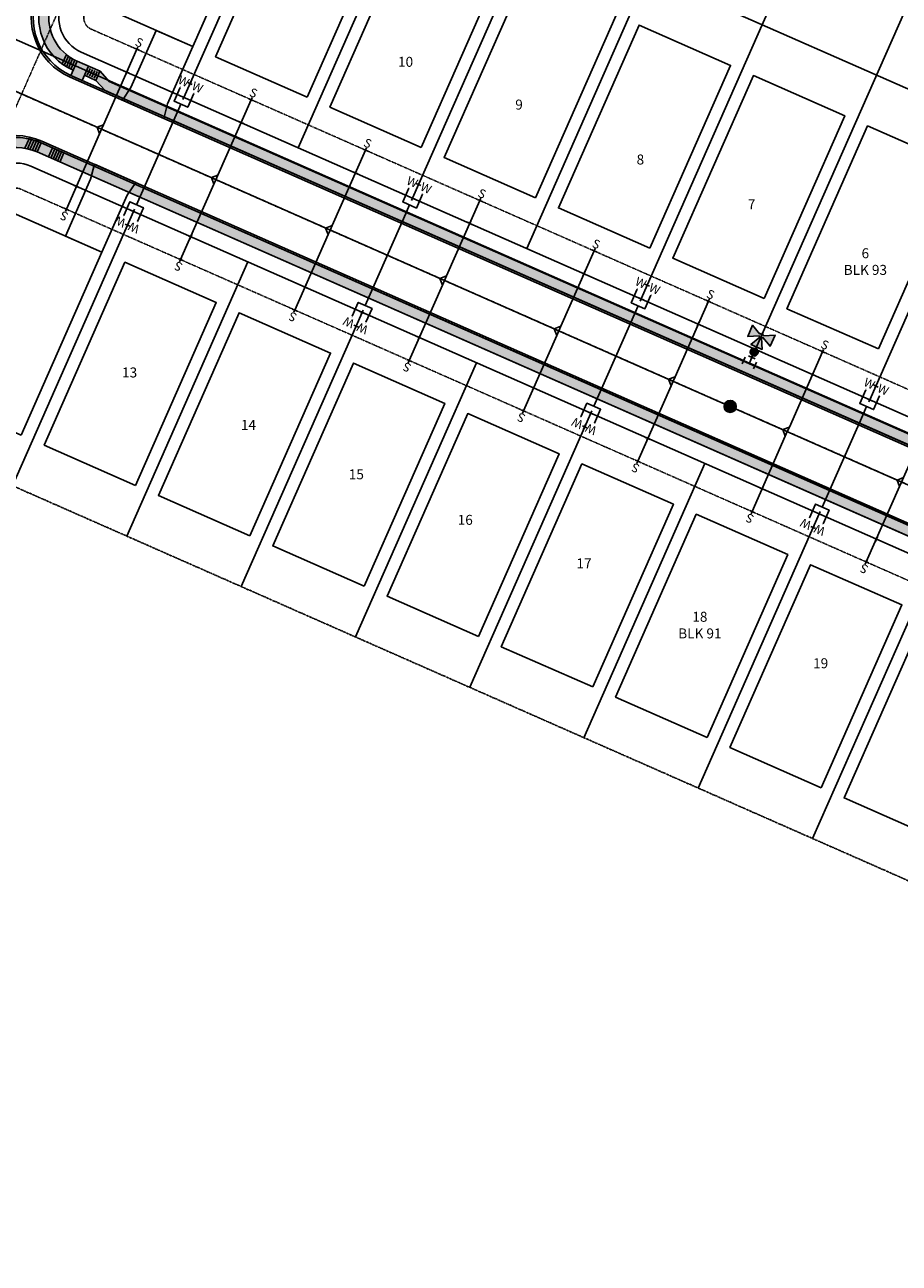
# Model space of a CAD drawing. Units: feet. Extents: x 2044101 to 2045737, y 13728944 to 13730238.
# Drawn here: x 2044647 to 2044997, y 13728944 to 13729440 of the extents above; entities that cross this region are included whole.
import ezdxf
from ezdxf.enums import TextEntityAlignment as Align

# ---------------------------------------------------------------- set-up
doc = ezdxf.new("R2010")
doc.units = ezdxf.units.FT
doc.header["$MEASUREMENT"] = 0
for name, pattern in [('CENTER2', [1.125, 0.75, -0.125, 0.125, -0.125]), ('HIDDEN2', [0.1875, 0.125, -0.0625]), ('PHANTOM2', [1.25, 0.625, -0.125, 0.125, -0.125, 0.125, -0.125])]:
    doc.linetypes.add(name, pattern=pattern)
for name, color, linetype in [('CE-WATR-HYDT-D1', 1, 'Continuous'), ('CP-ANNO-LOT', 51, 'Continuous'), ('CP-BLDG-PADS-F3', 1, 'Continuous'), ('CP-BNDY-LINE-UF4567', 6, 'HIDDEN2'), ('CP-DRWY', 252, 'Continuous'), ('CP-PROP-BNDY', 4, 'PHANTOM2'), ('CP-PROP-LOT', 3, 'Continuous'), ('CP-ROAD-CNTR', 1, 'CENTER2'), ('CP-ROAD-CURB BACK', 1, 'Continuous'), ('CP-ROAD-CURB FACE', 3, 'Continuous'), ('CP-ROAD-ROW', 4, 'Continuous'), ('CP-SSWR-LATL-C', 1, 'Continuous'), ('CP-SSWR-LINE-C', 6, 'Continuous'), ('CP-SSWR-MH', 1, 'Continuous'), ('CP-SSWR-MH-HATCH', 253, 'Continuous'), ('CP-SWLK', 1, 'Continuous'), ('CP-SWLK-CONC', 253, 'Continuous'), ('CP-UTIL-ESMT', 2, 'HIDDEN2'), ('CP-WATR-HYDT-D1', 4, 'Continuous'), ('CP-WATR-LATL', 1, 'Continuous'), ('CP-WATR-PIPE', 5, 'Continuous'), ('CP-WATR-SYMB-FH', 4, 'Continuous')]:
    doc.layers.add(name, color=color, linetype=linetype)
doc.styles.add('L60', font='Simplex.shx', dxfattribs={"height": 0.06})
doc.styles.add('PD-060', font='Simplex.shx', dxfattribs={"height": 0.08})
doc.styles.add('SIMPLEX', font='simplex.shx')
doc.styles.add('SL80', font='simplex', dxfattribs={"oblique": 10, "height": 8})
pattern_1 = [(49.99999999999999, (0, 0), (3.586300913003767, -0.3137606749129755), [0.375, -4.125]), (355, (0, 0), (-0.693756668065, 3.760960668500059), [0.3, -3.3]), (100.45144446, (0.298858405, -0.02614672), (2.89254423363556, 3.447199954843147), [0.3187009599999999, -3.505710559999999]), (46.18420000000001, (0, 1), (5.336206653357862, -0.8275964039653827), [0.5625, -6.1875]), (96.63563549, (0.444683725, 0.931033465), (4.673309728371142, 4.870593003872752), [0.47805171, -5.258568799999999]), (351.1841639899999, (0, 1), (4.673309725273866, 4.870593001349951), [0.45, -4.950000005]), (21, (0.5, 0.75), (2.984535260592308, -2.013094453326694), [0.375, -4.125]), (326.0000000000001, (0.5, 0.75), (1.216576659607909, 3.625750225234265), [0.3, -3.3]), (71.45144474, (0.74871127, 0.58224213), (4.201111883649856, 1.612655764031769), [0.31870095, -3.50571056]), (37.50000000000001, (0, 0), (0.06079927658645334, 1.664469269156557), [0, -3.26, 0, -3.35, 0, -3.3125]), (7.499999999999999, (0, 0), (1.315347687210743, 1.972058559411801), [0, -1.91, 0, -3.185, 0, -1.2625]), (327.5, (-1.115, 0), (2.669112180862045, -0.1127743586718988), [0, -1.25, 0, -3.9, 0, -5.175]), (317.5, (-1.615, 0), (2.915930846711931, 0.5005249116615886), [0, -1.625, 0, -2.59, 0, -3.675])]

# ---------------------------------------------------------------- blocks, each defined once
blk = doc.blocks.new('*U71')
for points in [[(-4.237369907910796, -0.2114150549627931), (0.2114150496774871, -4.237369903074156), (4.237369891603719, 0.211415048180676), (-0.2114150590976274, 4.23736989469713)], [(33.08490673146031, -29.94038646995578), (2.224392473801855, -2.012977424027601)]]:
    blk.add_lwpolyline(points)
at = {"layer": 'Defpoints', "color": 12}
for p, q in [((-3.707320792773366, 3.35496237526895), (-5.190249109882713, 4.696947325376526)), ((-5.119777426381829, 3.284490691768067), (-3.777792476274249, 4.767419008877411)), ((0.7414641585546726, -0.6709924750537898), (-0.7414641585546726, 0.6709924750537898)), ((-0.6709924750537898, -0.7414641585546726), (0.6709924750537898, 0.7414641585546726))]:
    blk.add_line(p, q, dxfattribs=at)
at = {"style": 'SL80'}
for p in [(-2.129779539958637, 6.401026741162831), (-6.171489771827519, 1.934831682932726)]:
    blk.add_text('W', height=3.499999999999992, rotation=47.85628921359496, dxfattribs=at).set_placement(p, align=Align.MIDDLE_CENTER)
at = {"layer": 'Defpoints', "color": 12, "style": 'SIMPLEX'}
for tag, p in [('DM', (-0.2114150505328996, 4.237369900791959)), ('SM', (-4.237369900855639, -0.2114150505360806))]:
    blk.add_attdef(tag, text='', height=0.874999999999999, rotation=47.85628921359496, dxfattribs=at).set_placement(p, align=Align.MIDDLE_CENTER)
blk = doc.blocks.new('*U89')
for points in [[(-4.237369907910796, -0.2114150549627931), (0.2114150496774871, -4.237369903074156), (4.237369891603719, 0.211415048180676), (-0.2114150590976274, 4.23736989469713)], [(4.448784875490173, -4.025954782795623), (2.224392473801855, -2.012977424027601)]]:
    blk.add_lwpolyline(points)
at = {"layer": 'Defpoints', "color": 12}
for p, q in [((-3.707320792773366, 3.35496237526895), (-5.190249109882713, 4.696947325376526)), ((-5.119777426381829, 3.284490691768067), (-3.777792476274249, 4.767419008877411)), ((0.7414641585546726, -0.6709924750537898), (-0.7414641585546726, 0.6709924750537898)), ((-0.6709924750537898, -0.7414641585546726), (0.6709924750537898, 0.7414641585546726))]:
    blk.add_line(p, q, dxfattribs=at)
at = {"style": 'SL80'}
for p in [(-2.129779539958637, 6.401026741162831), (-6.171489771827519, 1.934831682932726)]:
    blk.add_text('W', height=3.499999999999992, rotation=47.85628921359496, dxfattribs=at).set_placement(p, align=Align.MIDDLE_CENTER)
at = {"layer": 'Defpoints', "color": 12, "style": 'SIMPLEX'}
for tag, p in [('DM', (-0.2114150505328996, 4.237369900791959)), ('SM', (-4.237369900855639, -0.2114150505360806))]:
    blk.add_attdef(tag, text='', height=0.874999999999999, rotation=47.85628921359496, dxfattribs=at).set_placement(p, align=Align.MIDDLE_CENTER)
blk = doc.blocks.new('*U90')
for points in [[(-4.237369907910796, -0.2114150549627931), (0.2114150496774871, -4.237369903074156), (4.237369891603719, 0.211415048180676), (-0.2114150590976274, 4.23736989469713)], [(4.448784949739345, -4.025954849987858), (2.224392473801855, -2.012977424027601)]]:
    blk.add_lwpolyline(points)
at = {"layer": 'Defpoints', "color": 12}
for p, q in [((-3.707320792773366, 3.35496237526895), (-5.190249109882713, 4.696947325376526)), ((-5.119777426381829, 3.284490691768067), (-3.777792476274249, 4.767419008877411)), ((0.7414641585546726, -0.6709924750537898), (-0.7414641585546726, 0.6709924750537898)), ((-0.6709924750537898, -0.7414641585546726), (0.6709924750537898, 0.7414641585546726))]:
    blk.add_line(p, q, dxfattribs=at)
at = {"style": 'SL80'}
for p in [(-2.129779539958637, 6.401026741162831), (-6.171489771827519, 1.934831682932726)]:
    blk.add_text('W', height=3.499999999999992, rotation=47.85628921359496, dxfattribs=at).set_placement(p, align=Align.MIDDLE_CENTER)
at = {"layer": 'Defpoints', "color": 12, "style": 'SIMPLEX'}
for tag, p in [('DM', (-0.2114150505328996, 4.237369900791959)), ('SM', (-4.237369900855639, -0.2114150505360806))]:
    blk.add_attdef(tag, text='', height=0.874999999999999, rotation=47.85628921359496, dxfattribs=at).set_placement(p, align=Align.MIDDLE_CENTER)
blk = doc.blocks.new('*U78')
for points in [[(-4.237369907910796, -0.2114150549627931), (0.2114150496774871, -4.237369903074156), (4.237369891603719, 0.211415048180676), (-0.2114150590976274, 4.23736989469713)], [(4.448784951406008, -4.025954851496117), (2.224392473801855, -2.012977424027601)]]:
    blk.add_lwpolyline(points)
at = {"layer": 'Defpoints', "color": 12}
for p, q in [((-3.707320792773366, 3.35496237526895), (-5.190249109882713, 4.696947325376526)), ((-5.119777426381829, 3.284490691768067), (-3.777792476274249, 4.767419008877411)), ((0.7414641585546726, -0.6709924750537898), (-0.7414641585546726, 0.6709924750537898)), ((-0.6709924750537898, -0.7414641585546726), (0.6709924750537898, 0.7414641585546726))]:
    blk.add_line(p, q, dxfattribs=at)
at = {"style": 'SL80'}
for p in [(-2.129779539958637, 6.401026741162831), (-6.171489771827519, 1.934831682932726)]:
    blk.add_text('W', height=3.499999999999992, rotation=47.85628921359496, dxfattribs=at).set_placement(p, align=Align.MIDDLE_CENTER)
at = {"layer": 'Defpoints', "color": 12, "style": 'SIMPLEX'}
for tag, p in [('DM', (-0.2114150505328996, 4.237369900791959)), ('SM', (-4.237369900855639, -0.2114150505360806))]:
    blk.add_attdef(tag, text='', height=0.874999999999999, rotation=47.85628921359496, dxfattribs=at).set_placement(p, align=Align.MIDDLE_CENTER)
blk = doc.blocks.new('*U79')
for points in [[(-4.237369907910796, -0.2114150549627931), (0.2114150496774871, -4.237369903074156), (4.237369891603719, 0.211415048180676), (-0.2114150590976274, 4.23736989469713)], [(4.448784949144294, -4.025954849449363), (2.224392473801855, -2.012977424027601)]]:
    blk.add_lwpolyline(points)
at = {"layer": 'Defpoints', "color": 12}
for p, q in [((-3.707320792773366, 3.35496237526895), (-5.190249109882713, 4.696947325376526)), ((-5.119777426381829, 3.284490691768067), (-3.777792476274249, 4.767419008877411)), ((0.7414641585546726, -0.6709924750537898), (-0.7414641585546726, 0.6709924750537898)), ((-0.6709924750537898, -0.7414641585546726), (0.6709924750537898, 0.7414641585546726))]:
    blk.add_line(p, q, dxfattribs=at)
at = {"style": 'SL80'}
for p in [(-2.129779539958637, 6.401026741162831), (-6.171489771827519, 1.934831682932726)]:
    blk.add_text('W', height=3.499999999999992, rotation=47.85628921359496, dxfattribs=at).set_placement(p, align=Align.MIDDLE_CENTER)
at = {"layer": 'Defpoints', "color": 12, "style": 'SIMPLEX'}
for tag, p in [('DM', (-0.2114150505328996, 4.237369900791959)), ('SM', (-4.237369900855639, -0.2114150505360806))]:
    blk.add_attdef(tag, text='', height=0.874999999999999, rotation=47.85628921359496, dxfattribs=at).set_placement(p, align=Align.MIDDLE_CENTER)
blk = doc.blocks.new('SEWER MH')
blk.add_ellipse((0, 0), major_axis=(2.262741701195374, 2.262741701195373), ratio=0.9999999985893354, start_param=5.497787143076806, end_param=11.78097245025639)
at = {"style": 'L60'}
blk.add_text('S', height=2.399999998509884, dxfattribs=at).set_placement((0, 0), align=Align.MIDDLE_CENTER)
blk = doc.blocks.new('*U15')
for q in [(-6.978603201928149, -7.162338818175642), (18.87897576792868, 16.51012640464396)]:
    blk.add_line((16.05078736385576, 16.47337928138915), q)
at = {"layer": 'Defpoints', "color": 12}
for p, q in [((17.44650800442256, 17.90584704484535), (16.05078736401099, 16.4733792812379)), ((0.7162338818310519, -0.6978603202054284), (-0.7162338818310519, 0.6978603202054284)), ((0.6978603202054284, 0.7162338818310519), (-0.6978603202054284, -0.7162338818310519)), ((-6.262369320094388, -7.860199138383705), (-7.694837083756496, -6.464478497972847)), ((-6.280742881720013, -6.446104936347228), (-7.676463522130875, -7.878572700009329))]:
    blk.add_line(p, q, dxfattribs=at)
at = {"style": 'SL80'}
blk.add_text('S', height=3.499999999999994, rotation=135.7444117223117, dxfattribs=at).set_placement((-8.774114891277383, -9.425816781315273), align=Align.MIDDLE_CENTER)
at = {"layer": 'Defpoints', "color": 12, "style": 'SIMPLEX'}
blk.add_attdef('SC', text='', height=0.8749999999999989, rotation=135.7444117223839, dxfattribs=at).set_placement((-6.978603201928143, -7.162338818175652), align=Align.MIDDLE_CENTER)
blk = doc.blocks.new('*U60')
for q in [(-6.978603201928149, -7.162338818175642), (18.8789757684963, 16.51012640522652)]:
    blk.add_line((16.05078736442338, 16.47337928197171), q)
at = {"layer": 'Defpoints', "color": 12}
for p, q in [((17.44650800499018, 17.90584704542792), (16.05078736457861, 16.47337928182047)), ((0.7162338818310519, -0.6978603202054284), (-0.7162338818310519, 0.6978603202054284)), ((0.6978603202054284, 0.7162338818310519), (-0.6978603202054284, -0.7162338818310519)), ((-6.262369320094388, -7.860199138383705), (-7.694837083756496, -6.464478497972847)), ((-6.280742881720013, -6.446104936347228), (-7.676463522130875, -7.878572700009329))]:
    blk.add_line(p, q, dxfattribs=at)
at = {"style": 'SL80'}
blk.add_text('S', height=3.499999999999994, rotation=135.7444117223117, dxfattribs=at).set_placement((-8.774114891277383, -9.425816781315273), align=Align.MIDDLE_CENTER)
at = {"layer": 'Defpoints', "color": 12, "style": 'SIMPLEX'}
blk.add_attdef('SC', text='', height=0.8749999999999989, rotation=135.7444117223839, dxfattribs=at).set_placement((-6.978603201928143, -7.162338818175652), align=Align.MIDDLE_CENTER)
blk = doc.blocks.new('*U61')
for q in [(-6.978603201928149, -7.162338818175642), (18.87897576758292, 16.51012640428909)]:
    blk.add_line((16.05078736351, 16.47337928103428), q)
at = {"layer": 'Defpoints', "color": 12}
for p, q in [((17.4465080040768, 17.90584704449049), (16.05078736366524, 16.47337928088304)), ((0.7162338818310519, -0.6978603202054284), (-0.7162338818310519, 0.6978603202054284)), ((0.6978603202054284, 0.7162338818310519), (-0.6978603202054284, -0.7162338818310519)), ((-6.262369320094388, -7.860199138383705), (-7.694837083756496, -6.464478497972847)), ((-6.280742881720013, -6.446104936347228), (-7.676463522130875, -7.878572700009329))]:
    blk.add_line(p, q, dxfattribs=at)
at = {"style": 'SL80'}
blk.add_text('S', height=3.499999999999994, rotation=135.7444117223117, dxfattribs=at).set_placement((-8.774114891277383, -9.425816781315273), align=Align.MIDDLE_CENTER)
at = {"layer": 'Defpoints', "color": 12, "style": 'SIMPLEX'}
blk.add_attdef('SC', text='', height=0.8749999999999989, rotation=135.7444117223839, dxfattribs=at).set_placement((-6.978603201928143, -7.162338818175652), align=Align.MIDDLE_CENTER)
blk = doc.blocks.new('*U62')
for q in [(-6.978603201928149, -7.162338818175642), (18.87897576873491, 16.51012640547142)]:
    blk.add_line((16.05078736466199, 16.47337928221661), q)
at = {"layer": 'Defpoints', "color": 12}
for p, q in [((17.44650800522879, 17.90584704567281), (16.05078736481723, 16.47337928206537)), ((0.7162338818310519, -0.6978603202054284), (-0.7162338818310519, 0.6978603202054284)), ((0.6978603202054284, 0.7162338818310519), (-0.6978603202054284, -0.7162338818310519)), ((-6.262369320094388, -7.860199138383705), (-7.694837083756496, -6.464478497972847)), ((-6.280742881720013, -6.446104936347228), (-7.676463522130875, -7.878572700009329))]:
    blk.add_line(p, q, dxfattribs=at)
at = {"style": 'SL80'}
blk.add_text('S', height=3.499999999999994, rotation=135.7444117223117, dxfattribs=at).set_placement((-8.774114891277383, -9.425816781315273), align=Align.MIDDLE_CENTER)
at = {"layer": 'Defpoints', "color": 12, "style": 'SIMPLEX'}
blk.add_attdef('SC', text='', height=0.8749999999999989, rotation=135.7444117223839, dxfattribs=at).set_placement((-6.978603201928143, -7.162338818175652), align=Align.MIDDLE_CENTER)
blk = doc.blocks.new('*U25')
for q in [(-6.978603201922743, -7.162338818180909), (16.01404024077497, 19.30156768529955)]:
    blk.add_line((16.05078736402266, 16.47337928122654), q)
at = {"layer": 'Defpoints', "color": 12}
for p, q in [((17.44650800442256, 17.90584704484535), (16.05078736401099, 16.4733792812379)), ((0.7162338818310519, -0.6978603202054284), (-0.7162338818310519, 0.6978603202054284)), ((0.6978603202054284, 0.7162338818310519), (-0.6978603202054284, -0.7162338818310519)), ((-6.262369320094388, -7.860199138383705), (-7.694837083756496, -6.464478497972847)), ((-6.280742881720013, -6.446104936347228), (-7.676463522130875, -7.878572700009329))]:
    blk.add_line(p, q, dxfattribs=at)
at = {"style": 'SL80'}
blk.add_text('S', height=3.499999999999994, rotation=135.7444117223117, dxfattribs=at).set_placement((-8.774114891277383, -9.425816781315273), align=Align.MIDDLE_CENTER)
at = {"layer": 'Defpoints', "color": 12, "style": 'SIMPLEX'}
blk.add_attdef('SC', text='', height=0.8749999999999989, rotation=135.7444117222398, dxfattribs=at).set_placement((-6.978603201922754, -7.162338818180904), align=Align.MIDDLE_CENTER)
blk = doc.blocks.new('*U52')
for q in [(-6.978603201922743, -7.162338818180909), (16.01404023537183, 19.30156767975414)]:
    blk.add_line((16.05078735861951, 16.47337927568114), q)
at = {"layer": 'Defpoints', "color": 12}
for p, q in [((17.44650799901942, 17.90584703929995), (16.05078735860785, 16.4733792756925)), ((0.7162338818310519, -0.6978603202054284), (-0.7162338818310519, 0.6978603202054284)), ((0.6978603202054284, 0.7162338818310519), (-0.6978603202054284, -0.7162338818310519)), ((-6.262369320094388, -7.860199138383705), (-7.694837083756496, -6.464478497972847)), ((-6.280742881720013, -6.446104936347228), (-7.676463522130875, -7.878572700009329))]:
    blk.add_line(p, q, dxfattribs=at)
at = {"style": 'SL80'}
blk.add_text('S', height=3.499999999999994, rotation=135.7444117223117, dxfattribs=at).set_placement((-8.774114891277383, -9.425816781315273), align=Align.MIDDLE_CENTER)
at = {"layer": 'Defpoints', "color": 12, "style": 'SIMPLEX'}
blk.add_attdef('SC', text='', height=0.8749999999999989, rotation=135.7444117222398, dxfattribs=at).set_placement((-6.978603201922754, -7.162338818180904), align=Align.MIDDLE_CENTER)
blk = doc.blocks.new('*U63')
for q in [(-6.978603201922743, -7.162338818180909), (16.01404024073356, 19.30156768525704)]:
    blk.add_line((16.05078736398124, 16.47337928118403), q)
at = {"layer": 'Defpoints', "color": 12}
for p, q in [((17.44650800438114, 17.90584704480284), (16.05078736396958, 16.4733792811954)), ((0.7162338818310519, -0.6978603202054284), (-0.7162338818310519, 0.6978603202054284)), ((0.6978603202054284, 0.7162338818310519), (-0.6978603202054284, -0.7162338818310519)), ((-6.262369320094388, -7.860199138383705), (-7.694837083756496, -6.464478497972847)), ((-6.280742881720013, -6.446104936347228), (-7.676463522130875, -7.878572700009329))]:
    blk.add_line(p, q, dxfattribs=at)
at = {"style": 'SL80'}
blk.add_text('S', height=3.499999999999994, rotation=135.7444117223117, dxfattribs=at).set_placement((-8.774114891277383, -9.425816781315273), align=Align.MIDDLE_CENTER)
at = {"layer": 'Defpoints', "color": 12, "style": 'SIMPLEX'}
blk.add_attdef('SC', text='', height=0.8749999999999989, rotation=135.7444117222398, dxfattribs=at).set_placement((-6.978603201922754, -7.162338818180904), align=Align.MIDDLE_CENTER)
blk = doc.blocks.new('*U64')
for q in [(-6.978603201922743, -7.162338818180909), (16.01404024095343, 19.3015676854827)]:
    blk.add_line((16.05078736420112, 16.4733792814097), q)
at = {"layer": 'Defpoints', "color": 12}
for p, q in [((17.44650800460102, 17.9058470450285), (16.05078736418945, 16.47337928142106)), ((0.7162338818310519, -0.6978603202054284), (-0.7162338818310519, 0.6978603202054284)), ((0.6978603202054284, 0.7162338818310519), (-0.6978603202054284, -0.7162338818310519)), ((-6.262369320094388, -7.860199138383705), (-7.694837083756496, -6.464478497972847)), ((-6.280742881720013, -6.446104936347228), (-7.676463522130875, -7.878572700009329))]:
    blk.add_line(p, q, dxfattribs=at)
at = {"style": 'SL80'}
blk.add_text('S', height=3.499999999999994, rotation=135.7444117223117, dxfattribs=at).set_placement((-8.774114891277383, -9.425816781315273), align=Align.MIDDLE_CENTER)
at = {"layer": 'Defpoints', "color": 12, "style": 'SIMPLEX'}
blk.add_attdef('SC', text='', height=0.8749999999999989, rotation=135.7444117222398, dxfattribs=at).set_placement((-6.978603201922754, -7.162338818180904), align=Align.MIDDLE_CENTER)
blk = doc.blocks.new('FH D1')
at = {"layer": 'CP-WATR-HYDT-D1'}
h = blk.add_hatch(color=256, dxfattribs=at)
h.dxf.hatch_style = 1
edge = h.paths.add_edge_path()
edge.add_line((0.01596398702878005, 0.2463660057842326), (0.09813897853353509, 0.2873678534705623))
edge.add_line((0.09813897853514164, 0.2873678534775459), (0.09805731501760634, 0.1894686535874248))
edge.add_line((0.09805731501760448, 0.1894686535850965), (0.01595084209624822, 0.2306075380384595))
edge.add_arc((0.0001989471211875582, 0.2384999170426943), 0.01761850849294745, 1016.5172568437498, 1053.387154487863, ccw=False)
edge.add_line((0.008065035696166092, 0.2227348768577357), (0.04906688326557827, 0.1405598854488298))
edge.add_line((0.04906688326208581, 0.1405598854488326), (-0.04883231664969827, 0.1406415489895236))
edge.add_line((-0.04883231664504159, 0.1406415489895197), (-0.00769343195128052, 0.2227480219112575))
edge.add_arc((0.0001989468384962834, 0.2384999169311713), 0.01761850843906584, 926.5172575540471, 963.3871551997778, ccw=False)
edge.add_line((-0.01556609320661366, 0.2306338281874194), (-0.09774108456779558, 0.1896319806104004))
edge.add_line((-0.09774108456764814, 0.1896319806127286), (-0.09765942107622287, 0.2875311804283656))
edge.add_line((-0.09765942107564662, 0.2875311804213802), (-0.01555294810185316, 0.2463922958538863))
edge.add_arc((0.0001989469391335064, 0.2384999170312047), 0.01761850847898848, 746.5172575075997, 873.387155153284, ccw=False)
at = {"layer": 'CE-WATR-HYDT-D1'}
for p, q in [((0.0001172833454202049, 0.1406007172191454), (0.0001063552280712088, 0.1274999557117404)), ((-0.04997495789903177, 0.03004169753387895), (-0.05002500736240328, -0.02995828159852915)), ((-0.04999998263225813, 4.170795254220039e-05), (0, 0)), ((-0.02995828163164027, 0.05002500744304854), (0.03004169745750247, 0.04997495792427031)), ((5.29690744021849e-05, 0.06349997797800523), (0, 0)), ((0, 0), (4.170793234429482e-05, 0.04999998266734508)), ((0, 0), (0.0499999825932764, -4.170793155491736e-05)), ((0.0499749578170929, -0.03004169754778046), (0.05002500739650131, 0.0299582816543801))]:
    blk.add_line(p, q, dxfattribs=at)
at = {"layer": 'CE-WATR-HYDT-D1', "extrusion": (-5.385241069009472e-09, 2.927662545014937e-09, 1), "elevation": 7.181544058671348e-05, "flags": 128}
blk.add_lwpolyline([(0.01596398702878005, 0.2463660057842326), (0.01596398702878005, 0.2463660057842326), (0.09813897853514164, 0.2873678534775459), (0.09805731501760448, 0.1894686535850965), (0.01595084209203009, 0.2306075380407914), (0.01595084209203009, 0.2306075380407914, -0.1622776601683793), (0.008065035696166092, 0.2227348768577357), (0.008065035696166092, 0.2227348768577357), (0.04906688326208581, 0.1405598854488326), (-0.04883231664504159, 0.1406415489895197), (-0.007693431953903769, 0.2227480219066031, -0.1622776601663028), (-0.01556609320661366, 0.2306338281874194), (-0.01556609320661366, 0.2306338281874194), (-0.09774108456764814, 0.1896319806127286), (-0.09765942107564662, 0.2875311804213802), (-0.01555294810184542, 0.2463922958631996), (-0.01555294810184542, 0.2463922958631996, -0.6180339887570647)], format="xyb", close=True, dxfattribs=at)
at = {"layer": 'CE-WATR-HYDT-D1'}
blk.add_circle((7.966222654715694e-05, 0.09549996684480999, 7.119705696730272e-05), 0.032, dxfattribs=at)
at = {"layer": 'CP-WATR-HYDT-D1'}
for p, q in [((0.000117283345420276, 0.1406007172191454), (4.170793261991435e-05, 0.04999998268364297)), ((-0.04997495789903177, 0.03004169753387895), (-0.05002500736240328, -0.02995828159852915)), ((-0.04999998263225813, 4.170795254220039e-05), (0, 0)), ((-0.02995828163164027, 0.05002500744304854), (0.03004169745750247, 0.04997495792427031)), ((0, 0), (4.170793234429482e-05, 0.04999998266734508)), ((0, 0), (0.0499999825932764, -4.170793155491736e-05)), ((0.0499749578170929, -0.03004169754778046), (0.05002500739650131, 0.0299582816543801))]:
    blk.add_line(p, q, dxfattribs=at)
at = {"layer": 'CP-WATR-HYDT-D1', "extrusion": (-5.385241069009472e-09, 2.927662545014937e-09, 1), "elevation": 7.181544058671348e-05, "flags": 128}
blk.add_lwpolyline([(0.01596398702878005, 0.2463660057842326), (0.01596398702878005, 0.2463660057842326), (0.09813897853514164, 0.2873678534775459), (0.09805731501760448, 0.1894686535850965), (0.01595084209203009, 0.2306075380407914), (0.01595084209203009, 0.2306075380407914, -0.1622776601683793), (0.008065035696166092, 0.2227348768577357), (0.008065035696166092, 0.2227348768577357), (0.04906688326208581, 0.1405598854488326), (-0.04883231664504159, 0.1406415489895197), (-0.007693431953903769, 0.2227480219066031, -0.1622776601663028), (-0.01556609320661366, 0.2306338281874194), (-0.01556609320661366, 0.2306338281874194), (-0.09774108456764814, 0.1896319806127286), (-0.09765942107564662, 0.2875311804213802), (-0.01555294810184542, 0.2463922958631996), (-0.01555294810184542, 0.2463922958631996, -0.6180339887570647)], format="xyb", close=True, dxfattribs=at)
at = {"layer": 'CP-WATR-HYDT-D1', "extrusion": (-3.500005656275791e-09, 3.83628382153633e-09, 1), "const_width": 0.03999999999999998, "elevation": 7.119705696730272e-05, "flags": 128}
blk.add_lwpolyline([(0.0160440649792416, 0.0965666647525611, -1), (-0.01588474052614721, 0.09443326893705888, -1)], format="xyb", close=True, dxfattribs=at)
blk = doc.blocks.new('4567ESMT')
at = {"layer": 'CP-BNDY-LINE-UF4567'}
blk.add_lwpolyline([(2044930.38253871, 13730092.42875738), (2044883.59274076, 13729986.3619874, 0.0288872201599668), (2044878.13957269, 13729988.58289691), (2044880.800383882, 13729962.4837876, -0.1299890338858667), (2044876.804807437, 13729937.23212655), (2044572.946280148, 13729248.42187453)], format="xyb", dxfattribs=at)

msp = doc.modelspace()

# ---------------------------------------------------------------- hatches: boundary and pattern name
at = {"layer": 'CP-SSWR-MH-HATCH'}
h = msp.add_hatch(color=256, dxfattribs=at)
h.dxf.hatch_style = 1
edge = h.paths.add_edge_path()
edge.add_arc((2044929.018669616, 13729287.51590516), 2.400000003836452, 0, 360)
at = {"layer": 'CP-SWLK-CONC'}
h = msp.add_hatch(dxfattribs=at)
h.set_pattern_fill('AR-CONC', color=256, scale=0.5)
h.set_pattern_definition(pattern_1)
edge = h.paths.add_edge_path()
edge.add_line((2044555.772014064, 13729317.88697862), (2044559.431740892, 13729316.27254387))
edge.add_line((2044559.431740892, 13729316.27254387), (2044821.674109293, 13729910.7440352))
edge.add_arc((2044798.572083698, 13729920.93515453), 25.24999999608837, 336.1960303849721, 377.0785706098483)
edge.add_arc((2044861.661676621, 13729940.318221), 40.75000001083455, 158.1160442253369, 197.0785706100057, ccw=False)
edge.add_line((2044823.848094583, 13729955.50688501), (2044820.127681192, 13729956.97624383))
edge.add_arc((2044861.661676605, 13729940.318221), 44.74999999647468, 158.14577945673, 197.07857061598)
edge.add_arc((2044798.572083701, 13729920.93515453), 21.2499999933192, -23.803969619755094, 17.07857061235552, ccw=False)
edge.add_line((2044818.014382466, 13729912.35846994), (2044555.772014064, 13729317.88697862))
h = msp.add_hatch(dxfattribs=at)
h.set_pattern_fill('AR-CONC', color=256, scale=0.5)
h.set_pattern_definition(pattern_1)
edge = h.paths.add_edge_path()
edge.add_line((2044783.92133369, 13729652.3471896), (2044778.438555577, 13729652.30663661))
edge.add_line((2044778.438555577, 13729652.30663661), (2044773.863897042, 13729654.32468005))
edge.add_line((2044773.863897042, 13729654.32468005), (2044774.772016586, 13729656.38327639))
edge.add_line((2044774.772016586, 13729656.38327639), (2044770.19735805, 13729658.40131982))
edge.add_line((2044770.19735805, 13729658.40131982), (2044769.289238507, 13729656.34272348))
edge.add_arc((2044759.982027287, 13729635.36172786), 22.95269826858522, 66.07783122806795, 156.3142295611117)
edge.add_line((2044738.962809465, 13729644.582294), (2044734.926722601, 13729635.43297693))
edge.add_line((2044734.926722601, 13729635.43297693), (2044730.850082832, 13729631.76643794))
edge.add_line((2044730.850082832, 13729631.76643794), (2044658.200519229, 13729467.0787307))
edge.add_line((2044658.200519229, 13729467.0787307), (2044658.241072139, 13729461.59595263))
edge.add_line((2044658.241072139, 13729461.59595263), (2044654.204985281, 13729452.44663556))
edge.add_arc((2044675.248414537, 13729443.16363578), 22.99999999416653, 156.1960304031146, 246.1960304281494)
edge.add_line((2044665.965414769, 13729422.12020652), (2044665.057295226, 13729420.06161018))
edge.add_line((2044665.057295226, 13729420.06161018), (2044669.63195376, 13729418.04356675))
edge.add_line((2044669.63195376, 13729418.04356675), (2044670.540079371, 13729420.10217684))
edge.add_line((2044670.540079371, 13729420.10217684), (2044675.11473184, 13729418.08411966))
edge.add_line((2044675.11473184, 13729418.08411966), (2044678.781270799, 13729414.00747981))
edge.add_line((2044678.781270799, 13729414.00747981), (2045191.14302686, 13729187.9866154))
edge.add_line((2045191.14302686, 13729187.9866154), (2045196.625804758, 13729188.02716838))
edge.add_line((2045196.625804758, 13729188.02716838), (2045201.20046936, 13729186.0091387))
edge.add_line((2045201.20046936, 13729186.0091387), (2045200.292343749, 13729183.95052861))
edge.add_line((2045200.292343749, 13729183.95052861), (2045204.867002285, 13729181.93248518))
edge.add_line((2045204.867002285, 13729181.93248518), (2045205.775121829, 13729183.99108152))
edge.add_arc((2045215.058121615, 13729205.03451078), 23.00000000034393, 246.1960303883492, 336.1960303743335)
edge.add_line((2045236.101550872, 13729195.75151099), (2045240.137637738, 13729204.90082806))
edge.add_line((2045240.137637738, 13729204.90082806), (2045244.214277508, 13729208.56736705))
edge.add_line((2045244.214277508, 13729208.56736705), (2045316.863841058, 13729373.25507429))
edge.add_line((2045316.863841058, 13729373.25507429), (2045316.823288152, 13729378.73785237))
edge.add_line((2045316.823288152, 13729378.73785237), (2045320.859375016, 13729387.88716944))
edge.add_arc((2045299.815945755, 13729397.17016922), 23.00000000175986, 336.1960303861016, 426.196030366311)
edge.add_line((2045309.09894555, 13729418.21359848), (2045310.007065095, 13729420.27219482))
edge.add_line((2045310.007065095, 13729420.27219482), (2045305.432406562, 13729422.29023826))
edge.add_line((2045305.432406562, 13729422.29023826), (2045304.541323738, 13729420.22410993))
edge.add_line((2045304.541323738, 13729420.22410993), (2045299.949628482, 13729422.24968535))
edge.add_line((2045299.949628482, 13729422.24968535), (2045296.283089669, 13729426.32632504))
edge.add_line((2045296.283089669, 13729426.32632504), (2044783.92133369, 13729652.3471896))
edge = h.paths.add_edge_path(flags=16)
edge.add_line((2044782.306898914, 13729648.6874627), (2044776.806848193, 13729648.60775482))
edge.add_line((2044776.806848193, 13729648.60775482), (2044767.674803762, 13729652.68299665))
edge.add_arc((2044760.006238723, 13729635.29929422), 18.99999999714549, 66.19603039104717, 156.1960303910472)
edge.add_line((2044742.622536294, 13729642.96785926), (2044738.586449429, 13729633.81854219))
edge.add_line((2044738.586449429, 13729633.81854219), (2044734.50980961, 13729630.15200313))
edge.add_line((2044734.50980961, 13729630.15200313), (2044661.860246076, 13729465.46429595))
edge.add_line((2044661.860246076, 13729465.46429595), (2044661.900798968, 13729459.98151788))
edge.add_line((2044661.900798968, 13729459.98151788), (2044657.86471211, 13729450.83220081))
edge.add_arc((2044675.248414546, 13729443.16363578), 18.99999999935127, 156.1960304246774, 230.9385071226777)
edge.add_line((2044663.275486593, 13729428.410704), (2044667.579849514, 13729425.77993335))
edge.add_line((2044667.579849514, 13729425.77993335), (2044676.746439224, 13729421.78300146))
edge.add_line((2044676.746439224, 13729421.78300146), (2044680.395705574, 13729417.66720671))
edge.add_line((2044680.395705574, 13729417.66720671), (2045192.757461451, 13729191.6463423))
edge.add_line((2045192.757461451, 13729191.6463423), (2045198.240239505, 13729191.68689521))
edge.add_line((2045198.240239505, 13729191.68689521), (2045207.389556613, 13729187.65080833))
edge.add_arc((2045215.058121618, 13729205.03451077), 18.99999999554281, 246.1960304994205, 336.1960303887801)
edge.add_line((2045232.441824045, 13729197.36594573), (2045236.82442461, 13729207.30076713))
edge.add_line((2045236.82442461, 13729207.30076713), (2045240.901064381, 13729210.96730612))
edge.add_line((2045240.901064381, 13729210.96730612), (2045313.204114739, 13729374.86951024))
edge.add_line((2045313.204114739, 13729374.86951024), (2045313.163561323, 13729380.35228711))
edge.add_line((2045313.163561323, 13729380.35228711), (2045316.550480062, 13729388.03001915))
edge.add_arc((2045299.736479622, 13729397.09424027), 19.10158933838618, 331.6714382816687, 426.0698686908442)
edge.add_line((2045307.484510763, 13729414.55387167), (2045298.249806775, 13729418.62762572))
edge.add_line((2045298.249806775, 13729418.62762572), (2045294.668654748, 13729422.6665983))
edge.add_line((2045294.668654748, 13729422.6665983), (2044782.306898914, 13729648.6874627))
h = msp.add_hatch(dxfattribs=at)
h.set_pattern_fill('AR-CONC', color=256, scale=0.5)
h.set_pattern_definition(pattern_1)
edge = h.paths.add_edge_path()
edge.add_line((2044586.422226242, 13729304.36608762), (2044590.081953072, 13729302.75165288))
edge.add_line((2044590.081953072, 13729302.75165288), (2044623.517420873, 13729378.54578382))
edge.add_arc((2044642.959719643, 13729369.96909923), 21.24999999797743, 66.19603037625768, 156.1960303914276, ccw=False)
edge.add_line((2044651.536404231, 13729389.411398), (2045177.622135685, 13729157.33640331))
edge.add_line((2045177.622135685, 13729157.33640331), (2045191.346111286, 13729151.282273))
edge.add_arc((2045182.769426703, 13729131.83997423), 21.24999999584719, -23.803969621563, 66.1960303888938, ccw=False)
edge.add_line((2045202.21172547, 13729123.26328965), (2045195.81154178, 13729108.69157408))
edge.add_line((2045195.81154178, 13729108.69157408), (2045164.544169352, 13729037.87553023))
edge.add_line((2045164.544169352, 13729037.87553023), (2045168.203896179, 13729036.26109549))
edge.add_line((2045168.203896179, 13729036.26109549), (2045199.817321995, 13729107.9248793))
edge.add_line((2045199.817321995, 13729107.9248793), (2045205.871452298, 13729121.6488549))
edge.add_arc((2045182.768605942, 13729131.84001326), 25.25076668998307, 336.196701027591, 426.5460307063975)
edge.add_line((2045192.818718786, 13729155.00456484), (2045188.385887491, 13729156.96004325))
edge.add_line((2045188.385887491, 13729156.96004325), (2045179.236570611, 13729160.99613005))
edge.add_line((2045179.236570611, 13729160.99613005), (2044653.150838977, 13729393.07112483))
edge.add_arc((2044642.959719646, 13729369.96909922), 25.25000000425218, 66.19603039141168, 156.1960303746216)
edge.add_line((2044619.857694045, 13729380.16021856), (2044586.422226242, 13729304.36608762))

# ---------------------------------------------------------------- linework, layer by layer
at = {"layer": 'CP-BLDG-PADS-F3'}
for points in [[(2044713.863726256, 13729431.59394687), (2044746.152421171, 13729504.78848341), (2044709.555152877, 13729520.93283088), (2044677.266457967, 13729447.73829433)], [(2044759.61031158, 13729411.41351255), (2044791.899006495, 13729484.6080491), (2044755.301738201, 13729500.75239656), (2044723.013043291, 13729427.55786001)], [(2044805.356896923, 13729391.23307823), (2044837.645591839, 13729464.42761478), (2044801.048323544, 13729480.57196224), (2044768.759628634, 13729407.37742569)], [(2044851.103482267, 13729371.05264391), (2044883.392177182, 13729444.24718045), (2044846.794908888, 13729460.39152792), (2044814.506213978, 13729387.19699137)], [(2044896.85006761, 13729350.87220959), (2044929.138762526, 13729424.06674613), (2044892.541494231, 13729440.2110936), (2044860.252799321, 13729367.01655705)], [(2044942.596652954, 13729330.69177526), (2044974.885347869, 13729403.88631181), (2044938.288079575, 13729420.03065927), (2044905.999384665, 13729346.83612272)], [(2044988.343238297, 13729310.51134094), (2045020.631933213, 13729383.70587749), (2044984.034664918, 13729399.85022495), (2044951.745970008, 13729326.6556884)], [(2044645.250249577, 13729276.05555669), (2044677.538944494, 13729349.25009324), (2044640.9416762, 13729365.3944407), (2044608.652981288, 13729292.19990415)], [(2044690.996834921, 13729255.87512237), (2044723.285529837, 13729329.06965892), (2044686.688261543, 13729345.21400638), (2044654.399566632, 13729272.01946983)], [(2044736.743420264, 13729235.69468805), (2044769.032115181, 13729308.8892246), (2044732.434846886, 13729325.03357206), (2044700.146151975, 13729251.83903551)], [(2044782.490005594, 13729215.51425373), (2044814.778700511, 13729288.70879028), (2044778.181432216, 13729304.85313774), (2044745.892737305, 13729231.65860119)], [(2044828.236590937, 13729195.33381941), (2044860.525285854, 13729268.52835596), (2044823.928017559, 13729284.67270342), (2044791.639322648, 13729211.47816687)], [(2044873.983176281, 13729175.15338509), (2044906.271871197, 13729248.34792164), (2044869.674602903, 13729264.4922691), (2044837.385907992, 13729191.29773255)], [(2044919.729761624, 13729154.97295077), (2044952.018456541, 13729228.16748732), (2044915.421188246, 13729244.31183478), (2044883.132493335, 13729171.11729822)], [(2044965.476346967, 13729134.79251644), (2044997.765041884, 13729207.98705299), (2044961.167773589, 13729224.13140046), (2044928.879078678, 13729150.9368639)], [(2045011.222932309, 13729114.61208212), (2045043.511627226, 13729187.80661867), (2045006.914358931, 13729203.95096613), (2044974.62566402, 13729130.75642958)]]:
    msp.add_lwpolyline(points, close=True, dxfattribs=at)
at = {"layer": 'CP-DRWY'}
for points in [[(2044699.224818943, 13729438.05168585), (2044713.863726256, 13729431.59394687), (2044703.773509094, 13729408.72065419), (2044702.233688945, 13729402.84205673), (2044685.714842353, 13729410.12910332), (2044689.134601782, 13729415.17839317)], [(2044677.538944494, 13729349.25009324), (2044662.900037181, 13729355.70783222), (2044672.990254342, 13729378.5811249), (2044674.530074491, 13729384.45972236), (2044691.048921083, 13729377.17267577), (2044687.629161654, 13729372.12338592)]]:
    msp.add_lwpolyline(points, close=True, dxfattribs=at)
at = {"layer": 'CP-PROP-BNDY'}
msp.add_lwpolyline([(2045736.847, 13729733.77), (2044787.494030363, 13730155.97553137), (2044440.261886067, 13729368.84257527), (2044595.800276231, 13729300.22909859), (2044586.856831966, 13729279.95540031), (2045154.114490227, 13729029.71801471), (2045158.825846184, 13729040.39808453), (2045376.478127584, 13728944.38397686)], close=True, dxfattribs=at)
at = {"layer": 'CP-PROP-LOT'}
for p, q in [((2044710.366211041, 13729411.2772693), (2044807.232295785, 13729630.86087895)), ((2044756.112796384, 13729391.09683498), (2044852.978881127, 13729610.68044462)), ((2044801.859381728, 13729370.91640066), (2044898.72546647, 13729590.5000103)), ((2044847.605967071, 13729350.73596633), (2044944.472051815, 13729570.31957598)), ((2044893.352552414, 13729330.55553201), (2044990.218637159, 13729550.13914166)), ((2044703.903351031, 13729545.2855953), (2045271.161009293, 13729295.04820971)), ((2044939.099137759, 13729310.37509769), (2045035.965222502, 13729529.95870734)), ((2044984.845723102, 13729290.19466337), (2045081.711807846, 13729509.77827302)), ((2044641.752734368, 13729255.73887912), (2044690.185776741, 13729365.53068395)), ((2044687.499319712, 13729235.5584448), (2044735.932362084, 13729345.35024963)), ((2044733.245905054, 13729215.37801048), (2044781.678947427, 13729325.1698153)), ((2044778.992490398, 13729195.19757616), (2044827.42553277, 13729304.98938098)), ((2044824.73907574, 13729175.01714183), (2044873.172118113, 13729284.80894666)), ((2044870.485661083, 13729154.83670751), (2044918.918703457, 13729264.62851234)), ((2044916.232246427, 13729134.65627319), (2044964.665288801, 13729244.44807802)), ((2044961.97883177, 13729114.47583887), (2045010.411874143, 13729224.26764369))]:
    msp.add_line(p, q, dxfattribs=at)
at = {"layer": 'CP-ROAD-CNTR'}
msp.add_line((2044622.506798828, 13729422.71071496), (2045235.51104243, 13729152.29289505), dxfattribs=at)
at = {"layer": 'CP-ROAD-CURB BACK'}
for points in [[(2044654.204985281, 13729452.44663556, 0.414213562283655), (2044665.965414769, 13729422.12020652), (2044665.057295226, 13729420.06161018), (2044669.631953774, 13729418.04356678), (2044670.541360056, 13729420.10131753), (2044675.11473184, 13729418.08411966), (2044678.781270671, 13729414.00747995), (2045191.143026864, 13729187.9866154)], [(2044590.08195307, 13729302.75165288), (2044623.517420873, 13729378.54578382, -0.414213562379259), (2044651.536404231, 13729389.411398), (2045177.622135685, 13729157.33640331), (2045191.346111286, 13729151.282273, -0.4142135623838026), (2045202.21172547, 13729123.26328965), (2045164.544169351, 13729037.87553023)]]:
    msp.add_lwpolyline(points, format="xyb", dxfattribs=at)
at = {"layer": 'CP-ROAD-CURB FACE'}
for points in [[(2044770.500064558, 13729659.0875186, 0.4142135623734961), (2044736.218014331, 13729645.79312007), (2044651.460190179, 13729453.65746162, 0.4142135623738057), (2044664.754588711, 13729419.3754114), (2045204.564295764, 13729181.2462864, 0.4142135623743101), (2045238.84634599, 13729194.54068493), (2045323.604170141, 13729386.67634338, 0.4142135623700561), (2045310.30977161, 13729420.9583936)], [(2044770.197358043, 13729658.40131982, 0.4142135623752389), (2044736.904213111, 13729645.49041355), (2044652.146388959, 13729453.35475511, 0.4142135623621128), (2044665.057295226, 13729420.06161018), (2045204.867002279, 13729181.93248518, 0.4142135623796382), (2045238.16014721, 13729194.84339144), (2045322.917971361, 13729386.97904989, 0.4142135623582511), (2045310.007065095, 13729420.27219482)]]:
    msp.add_lwpolyline(points, format="xyb", close=True, dxfattribs=at)
msp.add_lwpolyline([(2044585.736027463, 13729304.66879414), (2044619.171495265, 13729380.46292508, -0.4142135623747586), (2044653.453545492, 13729393.75732361), (2045193.263252547, 13729155.62819861, -0.4142135623710029), (2045206.557651078, 13729121.34614838), (2045168.890094959, 13729035.95838897)], format="xyb", dxfattribs=at)
at = {"layer": 'CP-ROAD-CURB FACE', "color": 1}
msp.add_lwpolyline([(2044586.422226243, 13729304.36608762), (2044619.857694045, 13729380.16021856, -0.4142135623765385), (2044653.150838977, 13729393.07112483), (2045192.960546032, 13729154.94199983, -0.4142135623592265), (2045205.871452298, 13729121.6488549), (2045168.203896179, 13729036.26109549)], format="xyb", dxfattribs=at)
at = {"layer": 'CP-ROAD-ROW'}
msp.add_lwpolyline([(2044766.060369006, 13729649.02326982, 0.4142135623727199), (2044746.282263106, 13729641.35342452), (2044661.524438955, 13729449.21776607, 0.4142135623736219), (2044669.194284262, 13729429.43966017), (2045209.003991315, 13729191.31053518, 0.4142135623741307), (2045228.782097215, 13729198.98038048), (2045313.539921366, 13729391.11603893, 0.4142135623717709), (2045305.870076059, 13729410.89414483)], format="xyb", close=True, dxfattribs=at)
msp.add_lwpolyline([(2044586.856831966, 13729279.95540031), (2044629.235744041, 13729376.02322953, -0.4142135623749085), (2044649.01384994, 13729383.69307483), (2045188.823556996, 13729145.56394983, -0.4142135623734134), (2045196.493402302, 13729125.78584393), (2045158.825846184, 13729040.39808453)], format="xyb", dxfattribs=at)
at = {"layer": 'CP-SSWR-LINE-C'}
msp.add_lwpolyline([(2045235.51104243, 13729152.29289505), (2044929.00892063, 13729287.50180501), (2044622.506798828, 13729422.71071496)], dxfattribs=at)
at = {"layer": 'CP-SWLK'}
for p, q in [((2044653.150838977, 13729393.07112483), (2045179.236570611, 13729160.99613005)), ((2045175.353509108, 13729158.33717459), (2044651.536404231, 13729389.411398))]:
    msp.add_line(p, q, dxfattribs=at)
for points in [[(2044657.86471211, 13729450.83220081, 0.3382016006613823), (2044663.275486593, 13729428.410704, 0.06667203108444691), (2044667.579849513, 13729425.77993335), (2044676.746439224, 13729421.78300146), (2044680.395705574, 13729417.66720671), (2045192.757461451, 13729191.6463423), (2045198.240239505, 13729191.68689521), (2045207.389556613, 13729187.65080833, 0.4142135618075072), (2045232.441824045, 13729197.36594573), (2045236.82442461, 13729207.30076713), (2045240.90106437, 13729210.96730611), (2045313.204114204, 13729374.86950896), (2045313.163561323, 13729380.35228711), (2045316.550480062, 13729388.03001915, 0.4368811011412924), (2045307.484510803, 13729414.55387165), (2045298.335193735, 13729418.58995852), (2045294.66865475, 13729422.6665983), (2044782.306898914, 13729648.6874627)], [(2044657.86471211, 13729450.83220081, 0.3382016006559756), (2044663.275486593, 13729428.410704, 0.06667330561861982), (2044667.579849514, 13729425.77993335), (2044676.746439224, 13729421.78300146), (2044680.395705574, 13729417.66720671), (2045192.757461451, 13729191.6463423), (2045198.240239505, 13729191.68689521), (2045207.389556613, 13729187.65080833, 0.4142135618020015), (2045232.441824045, 13729197.36594573), (2045236.82442461, 13729207.30076713), (2045240.901064381, 13729210.96730612), (2045313.204114204, 13729374.86950896), (2045313.163561323, 13729380.35228711), (2045316.550480062, 13729388.03001915, 0.4368811004676862), (2045307.484510838, 13729414.55387164), (2045302.909852264, 13729416.57191509), (2045298.33519373, 13729418.58995853), (2045294.66865475, 13729422.6665983), (2044782.306898914, 13729648.6874627)]]:
    msp.add_lwpolyline(points, format="xyb", dxfattribs=at)
for points in [[(2044661.612763483, 13729424.64151333), (2044663.275531484, 13729428.41066757)], [(2044662.429835137, 13729424.06693392), (2044664.077529284, 13729427.80205576)], [(2044663.282235679, 13729423.5215747), (2044664.918796682, 13729427.23145906)], [(2044664.152657823, 13729423.01706826), (2044665.781535379, 13729426.70953519)], [(2044665.036444807, 13729422.54889963), (2044666.665317637, 13729426.23531449)], [(2044665.057295226, 13729420.06161018), (2044667.579849514, 13729425.77993335)], [(2044669.63195376, 13729418.04356675), (2044672.154508049, 13729423.76188992)], [(2044671.656814207, 13729420.15603126), (2044672.867635412, 13729422.90081538)], [(2044672.571744701, 13729419.75241982), (2044673.78256712, 13729422.49720669)], [(2044673.486675196, 13729419.34880839), (2044674.697498827, 13729422.09359801)], [(2044674.401605689, 13729418.94519695), (2044675.612430535, 13729421.68998932)], [(2044675.11473184, 13729418.08411966), (2044676.729166585, 13729421.74384649)], [(2044665.057295226, 13729420.06161018), (2044669.631953782, 13729418.0435668)], [(2044646.72044268, 13729390.88367458), (2044648.373933589, 13729394.63179955)], [(2044647.723360273, 13729390.67828145), (2044649.362423639, 13729394.39383836)], [(2044648.705708875, 13729390.42749867), (2044650.333857947, 13729394.11831421)], [(2044649.668469631, 13729390.13231261), (2044651.288956267, 13729393.80575833)], [(2044650.611970605, 13729389.79346694), (2044652.227911898, 13729393.45660894)], [(2044651.536404243, 13729389.411398), (2044653.150838987, 13729393.07112482)], [(2044656.111062779, 13729387.39335456), (2044657.725497522, 13729391.05308139)], [(2044657.025994482, 13729386.98974588), (2044658.640429226, 13729390.6494727)], [(2044657.940926198, 13729386.58613719), (2044659.555360941, 13729390.24586402)], [(2044658.855857906, 13729386.1825285), (2044660.470292649, 13729389.84225533)], [(2044659.770789602, 13729385.77891982), (2044661.385224346, 13729389.43864665)], [(2044660.685721316, 13729385.37531113), (2044662.30015606, 13729389.03503796)]]:
    msp.add_lwpolyline(points, dxfattribs=at)
for centre, radius, start, end in [((2044642.959719646, 13729369.96909922), 25.25000000420807, 66.19603039141168, 156.1960303746216), ((2044642.959719643, 13729369.96909923), 21.24999999791459, 66.19603037625768, 156.1960303914276)]:
    msp.add_arc(centre, radius, start, end, dxfattribs=at)
at = {"layer": 'CP-UTIL-ESMT'}
msp.add_lwpolyline([(2044762.024282142, 13729639.87395275, 0.4142135623571031), (2044755.431580175, 13729637.31733765), (2044670.673756024, 13729445.18167921, 0.4142135624537632), (2044673.230371126, 13729438.58897724), (2045213.040078179, 13729200.45985225, 0.4142135623613356), (2045219.632780146, 13729203.01646735), (2045304.390604297, 13729395.15212579, 0.4142135623182931), (2045301.833989195, 13729401.74482776)], format="xyb", close=True, dxfattribs=at)
msp.add_lwpolyline([(2044596.006149035, 13729275.91931344), (2044638.385061109, 13729371.98714266, -0.414213562363668), (2044644.977763076, 13729374.54375776), (2045184.787470132, 13729136.41463276, -0.4142135623232168), (2045187.344085234, 13729129.8219308), (2045144.965173157, 13729033.75410158)], format="xyb", dxfattribs=at)
at = {"layer": 'CP-WATR-PIPE'}
for p, q in [((2044612.791661441, 13729447.76298244), (2044936.677485643, 13729304.88550745)), ((2044936.67748569, 13729304.88550756), (2045260.563309905, 13729162.00803244))]:
    msp.add_line(p, q, dxfattribs=at)

# ---------------------------------------------------------------- block references
at = {"layer": 'CP-BNDY-LINE-UF4567'}
msp.add_blockref('4567ESMT', (0, 0), dxfattribs=at)
at = {"layer": 'CP-SSWR-LATL-C'}
for name, p, rotation in [('*U62', (2044687.492918381, 13729421.36748646), 200.4516186566946), ('*U15', (2044733.239503705, 13729401.18705214), 200.4516186566946), ('*U64', (2044667.312484077, 13729375.62090111), 20.45161865850485), ('*U61', (2044778.986089049, 13729381.00661782), 200.4516186566946), ('*U63', (2044713.05906942, 13729355.44046679), 20.45161865850485), ('*U15', (2044824.732674392, 13729360.8261835), 200.4516186566946), ('*U25', (2044758.805654763, 13729335.26003246), 20.45161865850485), ('*U60', (2044870.479259736, 13729340.64574918), 200.4516186566946), ('*U25', (2044804.552240093, 13729315.07959815), 20.45161865850485), ('*U15', (2044916.225845079, 13729320.46531485), 200.4516186566946), ('*U52', (2044850.298825437, 13729294.89916383), 20.45161865850485), ('*U15', (2044961.972430423, 13729300.28488053), 200.4516186566946), ('*U25', (2044896.04541078, 13729274.71872951), 20.45161865850485), ('*U15', (2045007.719015766, 13729280.10444621), 200.4516186566946), ('*U25', (2044941.791996123, 13729254.53829518), 20.45161865850485), ('*U25', (2044987.538581466, 13729234.35786086), 20.45161865850485)]:
    msp.add_blockref(name, p, dxfattribs=dict(at, rotation=rotation)).add_auto_attribs({'SC': '1'})
at = {"layer": 'CP-SSWR-MH', "xscale": 0.75, "yscale": 0.75, "zscale": 0.75}
msp.add_blockref('SEWER MH', (2044929.008920629, 13729287.50180501), dxfattribs=at)
at = {"layer": 'CP-WATR-LATL'}
for name, p, rotation in [('*U79', (2044710.366211043, 13729411.2772693), 288.3397411380966), ('*U71', (2044690.185776743, 13729365.53068395), 108.3397411877235), ('*U78', (2044801.85938173, 13729370.91640066), 288.3397411380966), ('*U71', (2044781.678947428, 13729325.16981531), 108.3397411877235), ('*U90', (2044893.352552416, 13729330.55553201), 288.3397411380966), ('*U71', (2044873.172118115, 13729284.80894666), 108.3397411877235), ('*U89', (2044984.845723103, 13729290.19466337), 288.3397411380966), ('*U71', (2044964.665288802, 13729244.44807802), 108.3397411877235)]:
    msp.add_blockref(name, p, dxfattribs=dict(at, rotation=rotation)).add_auto_attribs({'DM': '1', 'SM': '1'})
at = {"layer": 'CP-WATR-SYMB-FH', "xscale": -49.99999999999998, "yscale": 49.99999999999997, "zscale": 49.99999999999997, "rotation": 336.1482365914638}
msp.add_blockref('FH D1', (2044936.677485643, 13729304.88550745), dxfattribs=at)

# ---------------------------------------------------------------- texts
at = {"layer": 'CP-ANNO-LOT', "char_height": 4, "attachment_point": 2, "style": 'PD-060'}
for s, insert, width in [('10', (2044799.064001449, 13729427.51168527), 5.74285714289057), ('9', (2044844.480677229, 13729410.38774982), 2.488571428593714), ('8', (2044893.059520444, 13729388.39779241), 2.680000000077998), ('7', (2044937.58612739, 13729370.49487612), 2.680000000077998), ('6\\PBLK 93', (2044983.107750762, 13729350.85139544), 23.9454197957961), ('13', (2044688.606731782, 13729303.11268401), 5.74285714289057), ('14', (2044736.162289406, 13729282.11745741), 5.934285714374854), ('15', (2044779.358584106, 13729262.31063764), 5.74285714289057), ('16', (2044822.951176111, 13729244.08836636), 5.551428571406285), ('17', (2044870.506733736, 13729226.65836478), 5.74285714289057), ('18\\PBLK 91', (2044916.873406891, 13729205.26700106), 28.18111701541004), ('19', (2044965.221551679, 13729186.64859265), 5.551428571406285)]:
    msp.add_mtext(s, dxfattribs=dict(at, insert=insert, width=width))

doc.saveas('drawing.dxf')
